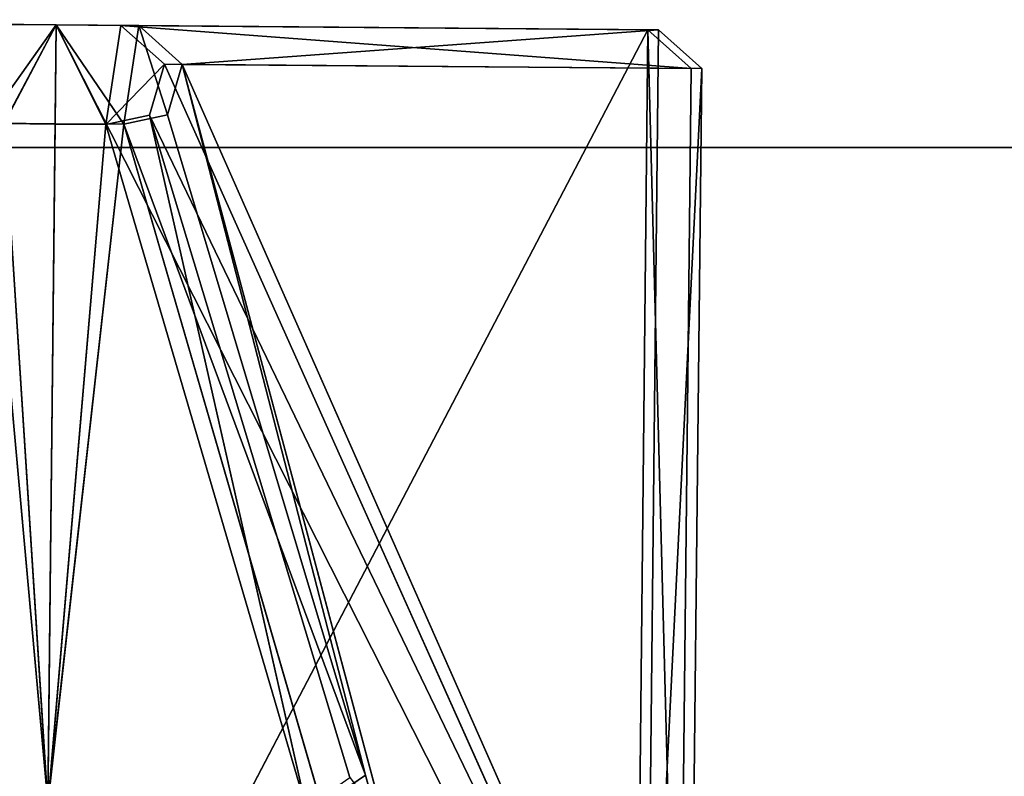
# Model space of a CAD drawing. Extents: x 0 to 1046, y 0 to 472.
# Drawn here: x 64 to 72, y 16 to 22 of the extents above; entities that cross this region are included whole.
import ezdxf

# ---------------------------------------------------------------- set-up
doc = ezdxf.new("R2010")
doc.units = 0
doc.header["$LTSCALE"] = 25.4
doc.layers.get('0').update_dxf_attribs({"color": 13, "linetype": 'CONTINUOUS'})

# ---------------------------------------------------------------- blocks, each defined once
blk = doc.blocks.new('2116_0')
at = {"color": 0}
for p, q in [((269.5398, -164.8412, 760.923), (266.4929, -164.8673, 760.923)), ((269.5398, -164.8412, 760.923), (266.4929, -164.8673, 760.923)), ((266.4929, -164.8673, 713.0078), (269.4865, -164.8417, 713.0078)), ((266.4929, -164.8673, 713.0078), (269.4865, -164.8417, 713.0078)), ((263.4459, -164.8933, 760.923), (263.2264, -165.0887, 761.1606)), ((263.4459, -164.8933, 760.923), (263.2264, -165.0887, 761.1606)), ((263.2803, -165.0883, 712.7702), (266.1654, -164.8701, 697.501)), ((263.2803, -165.0883, 712.7702), (266.1654, -164.8701, 697.501)), ((263.2803, -165.0883, 712.7702), (263.4993, -164.8929, 713.0078)), ((263.2803, -165.0883, 712.7702), (263.4993, -164.8929, 713.0078)), ((263.4993, -164.8929, 713.0078), (263.3425, -170.8699, 712.7684)), ((263.4993, -164.8929, 713.0078), (263.3425, -170.8699, 712.7684)), ((266.4929, -164.8673, 760.923), (263.4459, -164.8933, 760.923)), ((266.4929, -164.8673, 760.923), (263.4459, -164.8933, 760.923)), ((266.0751, -164.8708, 776.4299), (263.4459, -164.8933, 760.923)), ((266.0751, -164.8708, 776.4299), (263.4459, -164.8933, 760.923)), ((263.4459, -164.8933, 760.923), (263.5072, -170.7631, 760.923)), ((265.8554, -165.0675, 776.2864), (263.4459, -164.8933, 760.923)), ((265.8554, -165.0675, 776.2864), (263.4459, -164.8933, 760.923)), ((263.4459, -164.8933, 760.923), (263.5072, -170.7631, 760.923)), ((263.4993, -164.8929, 713.0078), (266.4929, -164.8673, 713.0078)), ((263.4993, -164.8929, 713.0078), (266.4929, -164.8673, 713.0078)), ((263.4993, -164.8929, 713.0078), (266.1654, -164.8701, 697.501)), ((263.4993, -164.8929, 713.0078), (266.1654, -164.8701, 697.501)), ((263.4993, -164.8929, 713.0078), (266.5553, -170.7371, 713.0078)), ((263.4993, -164.8929, 713.0078), (263.5605, -170.7627, 713.0078)), ((263.4993, -164.8929, 713.0078), (263.5605, -170.7627, 713.0078)), ((263.4993, -164.8929, 713.0078), (266.5553, -170.7371, 713.0078)), ((266.4929, -164.8673, 760.923), (263.5072, -170.7631, 760.923)), ((266.4929, -164.8673, 760.923), (263.5072, -170.7631, 760.923)), ((265.8554, -165.0675, 776.2864), (266.0751, -164.8708, 776.4299)), ((265.8554, -165.0675, 776.2864), (266.0751, -164.8708, 776.4299)), ((266.0751, -164.8708, 776.4299), (265.9298, -165.3226, 776.4531)), ((266.0751, -164.8708, 776.4299), (265.9298, -165.3226, 776.4531)), ((265.9453, -165.0667, 697.6446), (266.1654, -164.8701, 697.501)), ((265.9453, -165.0667, 697.6446), (266.1654, -164.8701, 697.501)), ((266.0751, -164.8708, 776.4299), (266.4929, -164.8673, 760.923)), ((266.0751, -164.8708, 776.4299), (266.4929, -164.8673, 776.4299)), ((266.0751, -164.8708, 776.4299), (266.4929, -164.8673, 776.4299)), ((266.0751, -164.8708, 776.4299), (266.4929, -164.8673, 760.923)), ((266.0751, -164.8708, 776.4299), (266.1498, -165.3704, 776.7547)), ((266.0751, -164.8708, 776.4299), (266.1498, -165.3704, 776.7547)), ((266.4929, -164.8673, 776.4299), (266.1498, -165.3704, 776.7547)), ((266.4929, -164.8673, 776.4299), (266.1498, -165.3704, 776.7547)), ((266.4929, -164.8673, 713.0078), (266.1654, -164.8701, 697.501)), ((266.4929, -164.8673, 697.5011), (266.1654, -164.8701, 697.501)), ((266.4929, -164.8673, 713.0078), (266.1654, -164.8701, 697.501)), ((266.4929, -164.8673, 697.5011), (266.1654, -164.8701, 697.501)), ((266.1654, -164.8701, 697.501), (266.2409, -165.3711, 697.176)), ((266.1654, -164.8701, 697.501), (266.2409, -165.3711, 697.176)), ((266.2409, -165.3711, 697.176), (266.4929, -164.8673, 697.5011)), ((266.2409, -165.3711, 697.176), (266.4929, -164.8673, 697.5011)), ((266.4929, -164.8673, 776.4299), (266.9106, -164.8637, 776.4299)), ((266.9106, -164.8637, 776.4299), (266.4929, -164.8673, 760.923)), ((266.9106, -164.8637, 776.4299), (266.4929, -164.8673, 760.923)), ((266.4929, -164.8673, 776.4299), (266.9106, -164.8637, 776.4299)), ((266.4929, -164.8673, 713.0078), (266.8204, -164.8645, 697.5011)), ((266.8204, -164.8645, 697.5011), (266.4929, -164.8673, 697.5011)), ((266.4929, -164.8673, 713.0078), (266.8204, -164.8645, 697.5011)), ((266.8204, -164.8645, 697.5011), (266.4929, -164.8673, 697.5011)), ((266.4929, -164.8673, 776.4299), (266.8466, -165.3644, 776.7547)), ((266.4929, -164.8673, 776.4299), (266.4929, -164.8673, 760.923)), ((266.4929, -164.8673, 776.4299), (266.8466, -165.3644, 776.7547)), ((266.4929, -164.8673, 776.4299), (266.4982, -165.3674, 776.7547)), ((266.4929, -164.8673, 776.4299), (266.4982, -165.3674, 776.7547)), ((266.4929, -164.8673, 776.4299), (266.4929, -164.8673, 760.923)), ((266.4929, -164.8673, 760.923), (266.5553, -170.7371, 760.923)), ((266.4929, -164.8673, 713.0078), (266.5553, -170.7371, 713.0078)), ((266.4929, -164.8673, 713.0078), (266.4929, -164.8673, 697.5011)), ((266.4929, -164.8673, 713.0078), (266.5553, -170.7371, 713.0078)), ((266.4929, -164.8673, 713.0078), (266.4929, -164.8673, 697.5011)), ((266.4929, -164.8673, 697.5011), (266.4982, -165.3689, 697.176)), ((269.6035, -170.711, 760.923), (266.4929, -164.8673, 760.923)), ((266.4929, -164.8673, 697.5011), (266.4982, -165.3689, 697.176)), ((266.4929, -164.8673, 697.5011), (266.7555, -165.3667, 697.176)), ((266.4929, -164.8673, 697.5011), (266.7555, -165.3667, 697.176)), ((266.4929, -164.8673, 760.923), (266.5553, -170.7371, 760.923)), ((269.6035, -170.711, 760.923), (266.4929, -164.8673, 760.923)), ((265.8554, -165.0675, 776.2864), (263.2264, -165.0887, 761.1606)), ((265.8554, -165.0675, 776.2864), (263.2264, -165.0887, 761.1606)), ((263.2264, -165.0887, 761.1606), (263.2885, -170.8709, 761.1623)), ((263.2264, -165.0887, 761.1606), (263.5072, -170.7631, 760.923)), ((263.2264, -165.0887, 761.1606), (263.2885, -170.8709, 761.1623)), ((263.2264, -165.0887, 761.1606), (263.5072, -170.7631, 760.923)), ((265.9453, -165.0667, 697.6446), (263.2803, -165.0883, 712.7702)), ((265.9453, -165.0667, 697.6446), (263.2803, -165.0883, 712.7702)), ((263.2803, -165.0883, 712.7702), (263.3425, -170.8699, 712.7684)), ((263.2803, -165.0883, 712.7702), (263.3425, -170.8699, 712.7684)), ((263.2885, -170.8709, 761.1623), (265.8554, -165.0675, 776.2864)), ((263.2885, -170.8709, 761.1623), (265.8554, -165.0675, 776.2864)), ((265.9453, -165.0667, 697.6446), (263.3425, -170.8699, 712.7684)), ((265.9453, -165.0667, 697.6446), (263.3425, -170.8699, 712.7684)), ((265.8554, -165.0675, 776.2864), (264.0348, -171.8864, 766.0148)), ((265.8554, -165.0675, 776.2864), (264.0348, -171.8864, 766.0148)), ((265.8554, -165.0675, 776.2864), (264.9284, -168.662, 771.439)), ((265.8554, -165.0675, 776.2864), (264.9284, -168.662, 771.439)), ((265.8554, -165.0675, 776.2864), (265.9298, -165.3226, 776.4531)), ((265.8554, -165.0675, 776.2864), (265.9298, -165.3226, 776.4531)), ((265.9453, -165.0667, 697.6446), (266.2409, -165.3711, 697.176)), ((265.9453, -165.0667, 697.6446), (266.2409, -165.3711, 697.176)), ((266.0201, -165.3234, 697.4774), (265.9453, -165.0667, 697.6446)), ((266.0201, -165.3234, 697.4774), (265.9453, -165.0667, 697.6446)), ((266.0201, -165.3234, 697.4774), (263.3425, -170.8699, 712.7684)), ((266.0201, -165.3234, 697.4774), (263.3425, -170.8699, 712.7684)), ((264.9284, -168.662, 771.439), (265.9298, -165.3226, 776.4531)), ((264.9284, -168.662, 771.439), (265.9298, -165.3226, 776.4531)), ((265.0069, -168.6743, 702.492), (266.0201, -165.3234, 697.4774)), ((265.0069, -168.6743, 702.492), (266.0201, -165.3234, 697.4774)), ((266.0201, -165.3234, 697.4774), (265.2285, -168.8271, 702.3453)), ((266.0201, -165.3234, 697.4774), (265.2285, -168.8271, 702.3453)), ((265.9298, -165.3226, 776.4531), (266.1498, -165.3704, 776.7547)), ((265.9298, -165.3226, 776.4531), (266.1498, -165.3704, 776.7547)), ((266.0201, -165.3234, 697.4774), (266.2409, -165.3711, 697.176)), ((266.0201, -165.3234, 697.4774), (266.2409, -165.3711, 697.176)), ((266.1498, -165.3704, 776.7547), (264.9284, -168.662, 771.439)), ((266.1498, -165.3704, 776.7547), (264.9284, -168.662, 771.439)), ((266.1498, -165.3704, 776.7547), (265.1495, -168.8149, 771.5854)), ((266.1498, -165.3704, 776.7547), (265.1495, -168.8149, 771.5854)), ((266.2409, -165.3711, 697.176), (265.2285, -168.8271, 702.3453)), ((266.2409, -165.3711, 697.176), (265.2285, -168.8271, 702.3453)), ((266.1498, -165.3704, 776.7547), (266.4982, -165.3674, 776.7547)), ((266.1498, -165.3704, 776.7547), (266.4982, -165.3674, 776.7547)), ((266.1498, -165.3704, 776.7547), (266.5347, -168.8031, 771.5854)), ((266.1498, -165.3704, 776.7547), (266.5347, -168.8031, 771.5854)), ((266.2409, -165.3711, 697.176), (266.4982, -165.3689, 697.176)), ((266.2409, -165.3711, 697.176), (266.4982, -165.3689, 697.176)), ((266.2409, -165.3711, 697.176), (266.5349, -168.8159, 702.3453)), ((266.2409, -165.3711, 697.176), (266.5349, -168.8159, 702.3453)), ((266.4982, -165.3674, 776.7547), (266.8466, -165.3644, 776.7547)), ((266.4982, -165.3674, 776.7547), (266.8466, -165.3644, 776.7547)), ((266.7555, -165.3667, 697.176), (266.4982, -165.3689, 697.176)), ((266.7555, -165.3667, 697.176), (266.4982, -165.3689, 697.176)), ((266.4982, -165.3674, 776.7547), (266.5347, -168.8031, 771.5854)), ((266.4982, -165.3674, 776.7547), (266.5347, -168.8031, 771.5854)), ((266.4982, -165.3689, 697.176), (266.5349, -168.8159, 702.3453)), ((266.4982, -165.3689, 697.176), (266.5349, -168.8159, 702.3453)), ((266.8466, -165.3644, 776.7547), (266.5347, -168.8031, 771.5854)), ((266.8466, -165.3644, 776.7547), (266.5347, -168.8031, 771.5854)), ((266.7555, -165.3667, 697.176), (266.5349, -168.8159, 702.3453)), ((266.7555, -165.3667, 697.176), (266.5349, -168.8159, 702.3453)), ((264.0348, -171.8864, 766.0148), (264.9284, -168.662, 771.439)), ((264.0348, -171.8864, 766.0148), (264.9284, -168.662, 771.439)), ((264.9284, -168.662, 771.439), (265.1495, -168.8149, 771.5854)), ((264.9284, -168.662, 771.439), (265.1495, -168.8149, 771.5854))]:
    blk.add_line(p, q, dxfattribs=at)
mesh = blk.add_polyface(dxfattribs=at)
corners = [(266.9106, -164.8637, 776.4299), (269.5398, -164.8412, 760.923), (266.4929, -164.8673, 760.923)]
mesh.append_faces([[corners[k] for k in face] for face in [(0, 1, 2)]], dxfattribs={"color": 0})
mesh = blk.add_polyface(dxfattribs=at)
corners = [(269.6035, -170.711, 760.923), (266.4929, -164.8673, 760.923), (269.5398, -164.8412, 760.923)]
mesh.append_faces([[corners[k] for k in face] for face in [(0, 1, 2)]], dxfattribs={"color": 0})
mesh = blk.add_polyface(dxfattribs=at)
corners = [(269.4865, -164.8417, 713.0078), (266.8204, -164.8645, 697.5011), (266.4929, -164.8673, 713.0078)]
mesh.append_faces([[corners[k] for k in face] for face in [(0, 1, 2)]], dxfattribs={"color": 0})
mesh = blk.add_polyface(dxfattribs=at)
corners = [(269.4865, -164.8417, 713.0078), (266.4929, -164.8673, 713.0078), (266.5553, -170.7371, 713.0078)]
mesh.append_faces([[corners[k] for k in face] for face in [(0, 1, 2)]], dxfattribs={"color": 0})
mesh = blk.add_polyface(dxfattribs=at)
corners = [(269.5502, -170.7115, 713.0078), (269.4865, -164.8417, 713.0078), (266.5553, -170.7371, 713.0078)]
mesh.append_faces([[corners[k] for k in face] for face in [(0, 1, 2)]], dxfattribs={"color": 0})
mesh = blk.add_polyface(dxfattribs=at)
corners = [(263.4459, -164.8933, 760.923), (263.5072, -170.7631, 760.923), (263.2264, -165.0887, 761.1606)]
mesh.append_faces([[corners[k] for k in face] for face in [(0, 1, 2)]], dxfattribs={"color": 0})
mesh = blk.add_polyface(dxfattribs=at)
corners = [(265.8554, -165.0675, 776.2864), (263.4459, -164.8933, 760.923), (263.2264, -165.0887, 761.1606)]
mesh.append_faces([[corners[k] for k in face] for face in [(0, 1, 2)]], dxfattribs={"color": 0})
mesh = blk.add_polyface(dxfattribs=at)
corners = [(266.1654, -164.8701, 697.501), (265.9453, -165.0667, 697.6446), (263.2803, -165.0883, 712.7702)]
mesh.append_faces([[corners[k] for k in face] for face in [(0, 1, 2)]], dxfattribs={"color": 0})
mesh = blk.add_polyface(dxfattribs=at)
corners = [(263.4993, -164.8929, 713.0078), (266.1654, -164.8701, 697.501), (263.2803, -165.0883, 712.7702)]
mesh.append_faces([[corners[k] for k in face] for face in [(0, 1, 2)]], dxfattribs={"color": 0})
mesh = blk.add_polyface(dxfattribs=at)
corners = [(263.4993, -164.8929, 713.0078), (263.2803, -165.0883, 712.7702), (263.3425, -170.8699, 712.7684)]
mesh.append_faces([[corners[k] for k in face] for face in [(0, 1, 2)]], dxfattribs={"color": 0})
mesh = blk.add_polyface(dxfattribs=at)
corners = [(263.4993, -164.8929, 713.0078), (263.3425, -170.8699, 712.7684), (263.5605, -170.7627, 713.0078)]
mesh.append_faces([[corners[k] for k in face] for face in [(0, 1, 2)]], dxfattribs={"color": 0})
mesh = blk.add_polyface(dxfattribs=at)
corners = [(266.4929, -164.8673, 760.923), (263.5072, -170.7631, 760.923), (263.4459, -164.8933, 760.923)]
mesh.append_faces([[corners[k] for k in face] for face in [(0, 1, 2)]], dxfattribs={"color": 0})
mesh = blk.add_polyface(dxfattribs=at)
corners = [(266.0751, -164.8708, 776.4299), (266.4929, -164.8673, 760.923), (263.4459, -164.8933, 760.923)]
mesh.append_faces([[corners[k] for k in face] for face in [(0, 1, 2)]], dxfattribs={"color": 0})
mesh = blk.add_polyface(dxfattribs=at)
corners = [(266.0751, -164.8708, 776.4299), (263.4459, -164.8933, 760.923), (265.8554, -165.0675, 776.2864)]
mesh.append_faces([[corners[k] for k in face] for face in [(0, 1, 2)]], dxfattribs={"color": 0})
mesh = blk.add_polyface(dxfattribs=at)
corners = [(266.5553, -170.7371, 713.0078), (266.4929, -164.8673, 713.0078), (263.4993, -164.8929, 713.0078)]
mesh.append_faces([[corners[k] for k in face] for face in [(0, 1, 2)]], dxfattribs={"color": 0})
mesh = blk.add_polyface(dxfattribs=at)
corners = [(266.4929, -164.8673, 713.0078), (266.1654, -164.8701, 697.501), (263.4993, -164.8929, 713.0078)]
mesh.append_faces([[corners[k] for k in face] for face in [(0, 1, 2)]], dxfattribs={"color": 0})
mesh = blk.add_polyface(dxfattribs=at)
corners = [(266.5553, -170.7371, 713.0078), (263.4993, -164.8929, 713.0078), (263.5605, -170.7627, 713.0078)]
mesh.append_faces([[corners[k] for k in face] for face in [(0, 1, 2)]], dxfattribs={"color": 0})
mesh = blk.add_polyface(dxfattribs=at)
corners = [(266.5553, -170.7371, 760.923), (263.5072, -170.7631, 760.923), (266.4929, -164.8673, 760.923)]
mesh.append_faces([[corners[k] for k in face] for face in [(0, 1, 2)]], dxfattribs={"color": 0})
mesh = blk.add_polyface(dxfattribs=at)
corners = [(266.0751, -164.8708, 776.4299), (265.8554, -165.0675, 776.2864), (265.9298, -165.3226, 776.4531)]
mesh.append_faces([[corners[k] for k in face] for face in [(0, 1, 2)]], dxfattribs={"color": 0})
mesh = blk.add_polyface(dxfattribs=at)
corners = [(266.0751, -164.8708, 776.4299), (265.9298, -165.3226, 776.4531), (266.1498, -165.3704, 776.7547)]
mesh.append_faces([[corners[k] for k in face] for face in [(0, 1, 2)]], dxfattribs={"color": 0})
mesh = blk.add_polyface(dxfattribs=at)
corners = [(266.1654, -164.8701, 697.501), (266.2409, -165.3711, 697.176), (265.9453, -165.0667, 697.6446)]
mesh.append_faces([[corners[k] for k in face] for face in [(0, 1, 2)]], dxfattribs={"color": 0})
mesh = blk.add_polyface(dxfattribs=at)
corners = [(266.4929, -164.8673, 776.4299), (266.4929, -164.8673, 760.923), (266.0751, -164.8708, 776.4299)]
mesh.append_faces([[corners[k] for k in face] for face in [(0, 1, 2)]], dxfattribs={"color": 0})
mesh = blk.add_polyface(dxfattribs=at)
corners = [(266.4929, -164.8673, 776.4299), (266.0751, -164.8708, 776.4299), (266.1498, -165.3704, 776.7547)]
mesh.append_faces([[corners[k] for k in face] for face in [(0, 1, 2)]], dxfattribs={"color": 0})
mesh = blk.add_polyface(dxfattribs=at)
corners = [(266.4982, -165.3674, 776.7547), (266.4929, -164.8673, 776.4299), (266.1498, -165.3704, 776.7547)]
mesh.append_faces([[corners[k] for k in face] for face in [(0, 1, 2)]], dxfattribs={"color": 0})
mesh = blk.add_polyface(dxfattribs=at)
corners = [(266.4929, -164.8673, 713.0078), (266.4929, -164.8673, 697.5011), (266.1654, -164.8701, 697.501)]
mesh.append_faces([[corners[k] for k in face] for face in [(0, 1, 2)]], dxfattribs={"color": 0})
mesh = blk.add_polyface(dxfattribs=at)
corners = [(266.4929, -164.8673, 697.5011), (266.2409, -165.3711, 697.176), (266.1654, -164.8701, 697.501)]
mesh.append_faces([[corners[k] for k in face] for face in [(0, 1, 2)]], dxfattribs={"color": 0})
mesh = blk.add_polyface(dxfattribs=at)
corners = [(266.4982, -165.3689, 697.176), (266.2409, -165.3711, 697.176), (266.4929, -164.8673, 697.5011)]
mesh.append_faces([[corners[k] for k in face] for face in [(0, 1, 2)]], dxfattribs={"color": 0})
mesh = blk.add_polyface(dxfattribs=at)
corners = [(266.9106, -164.8637, 776.4299), (266.4929, -164.8673, 776.4299), (266.8466, -165.3644, 776.7547)]
mesh.append_faces([[corners[k] for k in face] for face in [(0, 1, 2)]], dxfattribs={"color": 0})
mesh = blk.add_polyface(dxfattribs=at)
corners = [(266.9106, -164.8637, 776.4299), (266.4929, -164.8673, 760.923), (266.4929, -164.8673, 776.4299)]
mesh.append_faces([[corners[k] for k in face] for face in [(0, 1, 2)]], dxfattribs={"color": 0})
mesh = blk.add_polyface(dxfattribs=at)
corners = [(266.4929, -164.8673, 713.0078), (266.8204, -164.8645, 697.5011), (266.4929, -164.8673, 697.5011)]
mesh.append_faces([[corners[k] for k in face] for face in [(0, 1, 2)]], dxfattribs={"color": 0})
mesh = blk.add_polyface(dxfattribs=at)
corners = [(266.8204, -164.8645, 697.5011), (266.7555, -165.3667, 697.176), (266.4929, -164.8673, 697.5011)]
mesh.append_faces([[corners[k] for k in face] for face in [(0, 1, 2)]], dxfattribs={"color": 0})
mesh = blk.add_polyface(dxfattribs=at)
corners = [(266.8466, -165.3644, 776.7547), (266.4929, -164.8673, 776.4299), (266.4982, -165.3674, 776.7547)]
mesh.append_faces([[corners[k] for k in face] for face in [(0, 1, 2)]], dxfattribs={"color": 0})
mesh = blk.add_polyface(dxfattribs=at)
corners = [(266.7555, -165.3667, 697.176), (266.4982, -165.3689, 697.176), (266.4929, -164.8673, 697.5011)]
mesh.append_faces([[corners[k] for k in face] for face in [(0, 1, 2)]], dxfattribs={"color": 0})
mesh = blk.add_polyface(dxfattribs=at)
corners = [(269.6035, -170.711, 760.923), (266.5553, -170.7371, 760.923), (266.4929, -164.8673, 760.923)]
mesh.append_faces([[corners[k] for k in face] for face in [(0, 1, 2)]], dxfattribs={"color": 0})
mesh = blk.add_polyface(dxfattribs=at)
corners = [(265.8554, -165.0675, 776.2864), (263.2264, -165.0887, 761.1606), (263.2885, -170.8709, 761.1623)]
mesh.append_faces([[corners[k] for k in face] for face in [(0, 1, 2)]], dxfattribs={"color": 0})
mesh = blk.add_polyface(dxfattribs=at)
corners = [(263.2264, -165.0887, 761.1606), (263.5072, -170.7631, 760.923), (263.2885, -170.8709, 761.1623)]
mesh.append_faces([[corners[k] for k in face] for face in [(0, 1, 2)]], dxfattribs={"color": 0})
mesh = blk.add_polyface(dxfattribs=at)
corners = [(265.9453, -165.0667, 697.6446), (263.3425, -170.8699, 712.7684), (263.2803, -165.0883, 712.7702)]
mesh.append_faces([[corners[k] for k in face] for face in [(0, 1, 2)]], dxfattribs={"color": 0})
mesh = blk.add_polyface(dxfattribs=at)
corners = [(265.8554, -165.0675, 776.2864), (263.2885, -170.8709, 761.1623), (264.0348, -171.8864, 766.0148)]
mesh.append_faces([[corners[k] for k in face] for face in [(0, 1, 2)]], dxfattribs={"color": 0})
mesh = blk.add_polyface(dxfattribs=at)
corners = [(265.9453, -165.0667, 697.6446), (266.0201, -165.3234, 697.4774), (263.3425, -170.8699, 712.7684)]
mesh.append_faces([[corners[k] for k in face] for face in [(0, 1, 2)]], dxfattribs={"color": 0})
mesh = blk.add_polyface(dxfattribs=at)
corners = [(265.8554, -165.0675, 776.2864), (264.0348, -171.8864, 766.0148), (264.9284, -168.662, 771.439)]
mesh.append_faces([[corners[k] for k in face] for face in [(0, 1, 2)]], dxfattribs={"color": 0})
mesh = blk.add_polyface(dxfattribs=at)
corners = [(265.8554, -165.0675, 776.2864), (264.9284, -168.662, 771.439), (265.9298, -165.3226, 776.4531)]
mesh.append_faces([[corners[k] for k in face] for face in [(0, 1, 2)]], dxfattribs={"color": 0})
mesh = blk.add_polyface(dxfattribs=at)
corners = [(265.9453, -165.0667, 697.6446), (266.2409, -165.3711, 697.176), (266.0201, -165.3234, 697.4774)]
mesh.append_faces([[corners[k] for k in face] for face in [(0, 1, 2)]], dxfattribs={"color": 0})
mesh = blk.add_polyface(dxfattribs=at)
corners = [(266.0201, -165.3234, 697.4774), (265.0069, -168.6743, 702.492), (263.3425, -170.8699, 712.7684)]
mesh.append_faces([[corners[k] for k in face] for face in [(0, 1, 2)]], dxfattribs={"color": 0})
mesh = blk.add_polyface(dxfattribs=at)
corners = [(265.9298, -165.3226, 776.4531), (264.9284, -168.662, 771.439), (266.1498, -165.3704, 776.7547)]
mesh.append_faces([[corners[k] for k in face] for face in [(0, 1, 2)]], dxfattribs={"color": 0})
mesh = blk.add_polyface(dxfattribs=at)
corners = [(266.0201, -165.3234, 697.4774), (265.2285, -168.8271, 702.3453), (265.0069, -168.6743, 702.492)]
mesh.append_faces([[corners[k] for k in face] for face in [(0, 1, 2)]], dxfattribs={"color": 0})
mesh = blk.add_polyface(dxfattribs=at)
corners = [(266.0201, -165.3234, 697.4774), (266.2409, -165.3711, 697.176), (265.2285, -168.8271, 702.3453)]
mesh.append_faces([[corners[k] for k in face] for face in [(0, 1, 2)]], dxfattribs={"color": 0})
mesh = blk.add_polyface(dxfattribs=at)
corners = [(266.1498, -165.3704, 776.7547), (264.9284, -168.662, 771.439), (265.1495, -168.8149, 771.5854)]
mesh.append_faces([[corners[k] for k in face] for face in [(0, 1, 2)]], dxfattribs={"color": 0})
mesh = blk.add_polyface(dxfattribs=at)
corners = [(266.1498, -165.3704, 776.7547), (265.1495, -168.8149, 771.5854), (266.5347, -168.8031, 771.5854)]
mesh.append_faces([[corners[k] for k in face] for face in [(0, 1, 2)]], dxfattribs={"color": 0})
mesh = blk.add_polyface(dxfattribs=at)
corners = [(265.2285, -168.8271, 702.3453), (266.2409, -165.3711, 697.176), (266.5349, -168.8159, 702.3453)]
mesh.append_faces([[corners[k] for k in face] for face in [(0, 1, 2)]], dxfattribs={"color": 0})
mesh = blk.add_polyface(dxfattribs=at)
corners = [(266.1498, -165.3704, 776.7547), (266.5347, -168.8031, 771.5854), (266.4982, -165.3674, 776.7547)]
mesh.append_faces([[corners[k] for k in face] for face in [(0, 1, 2)]], dxfattribs={"color": 0})
mesh = blk.add_polyface(dxfattribs=at)
corners = [(266.5349, -168.8159, 702.3453), (266.2409, -165.3711, 697.176), (266.4982, -165.3689, 697.176)]
mesh.append_faces([[corners[k] for k in face] for face in [(0, 1, 2)]], dxfattribs={"color": 0})
mesh = blk.add_polyface(dxfattribs=at)
corners = [(266.4982, -165.3674, 776.7547), (266.5347, -168.8031, 771.5854), (266.8466, -165.3644, 776.7547)]
mesh.append_faces([[corners[k] for k in face] for face in [(0, 1, 2)]], dxfattribs={"color": 0})
mesh = blk.add_polyface(dxfattribs=at)
corners = [(266.5349, -168.8159, 702.3453), (266.4982, -165.3689, 697.176), (266.7555, -165.3667, 697.176)]
mesh.append_faces([[corners[k] for k in face] for face in [(0, 1, 2)]], dxfattribs={"color": 0})
mesh = blk.add_polyface(dxfattribs=at)
corners = [(266.8466, -165.3644, 776.7547), (266.5347, -168.8031, 771.5854), (267.92, -168.7912, 771.5854)]
mesh.append_faces([[corners[k] for k in face] for face in [(0, 1, 2)]], dxfattribs={"color": 0})
mesh = blk.add_polyface(dxfattribs=at)
corners = [(266.5349, -168.8159, 702.3453), (266.7555, -165.3667, 697.176), (267.8414, -168.8047, 702.3453)]
mesh.append_faces([[corners[k] for k in face] for face in [(0, 1, 2)]], dxfattribs={"color": 0})
mesh = blk.add_polyface(dxfattribs=at)
corners = [(264.9284, -168.662, 771.439), (264.0348, -171.8864, 766.0148), (265.1495, -168.8149, 771.5854)]
mesh.append_faces([[corners[k] for k in face] for face in [(0, 1, 2)]], dxfattribs={"color": 0})
blk = doc.blocks.new('KOMPONENT_37')
at = {"color": 0}
for p, q in [((0, -1), (1046, -1)), ((0, -1), (1046, -1)), ((0, -1, 18), (1046, -1, 18)), ((0, -1, 18), (1046, -1, 18))]:
    blk.add_line(p, q, dxfattribs=at)
mesh = blk.add_polyface(dxfattribs=at)
corners = [(1046, 450), (1039, 447), (1039, 450), (7, 450), (0, -1), (0, 450), (7, 447), (1046, -1)]
mesh.append_faces([[corners[k] for k in face] for face in [(0, 1, 2), (3, 4, 5)]], dxfattribs={"vtx0": -1, "color": 0})
mesh.append_faces([[corners[k] for k in face] for face in [(4, 6, 7), (7, 1, 0)]], dxfattribs={"vtx0": -1, "vtx1": -1, "color": 0})
mesh.append_faces([[corners[k] for k in face] for face in [(4, 3, 6), (7, 6, 1)]], dxfattribs={"vtx0": -1, "vtx2": -1, "color": 0})
mesh = blk.add_polyface(dxfattribs=at)
corners = [(1046, -1, 18), (0, 450, 18), (0, -1, 18), (1046, 450, 18)]
mesh.append_faces([[corners[k] for k in face] for face in [(0, 1, 2), (1, 0, 3)]], dxfattribs={"vtx0": -1, "color": 0})
mesh = blk.add_polyface(dxfattribs=at)
corners = [(1046, -1, 18), (0, -1), (1046, -1), (0, -1, 18)]
mesh.append_faces([[corners[k] for k in face] for face in [(0, 1, 2), (1, 0, 3)]], dxfattribs={"vtx0": -1, "color": 0})
blk = doc.blocks.new('GRUPUJ_35')
at = {"color": 0}
blk.add_blockref('KOMPONENT_37', (0, 1, 1316), dxfattribs=at)

msp = doc.modelspace()

# ---------------------------------------------------------------- block references
at = {"color": 0}
msp.add_blockref('GRUPUJ_35', (0, 21.193), dxfattribs=at)
at = {"color": 0, "extrusion": (-5.56238e-16, -4.26326e-16, -1), "xscale": 1.546860019117596, "yscale": 1.546860019117598, "zscale": 1.546860019117598, "rotation": 360}
for p in [(-476.3211, 277.1793, -1416.6895), (-476.3211, 277.1793, -1831.3681), (-476.3211, 277.1793, -2246.0467)]:
    msp.add_blockref('2116_0', p, dxfattribs=at)

doc.saveas('drawing.dxf')
